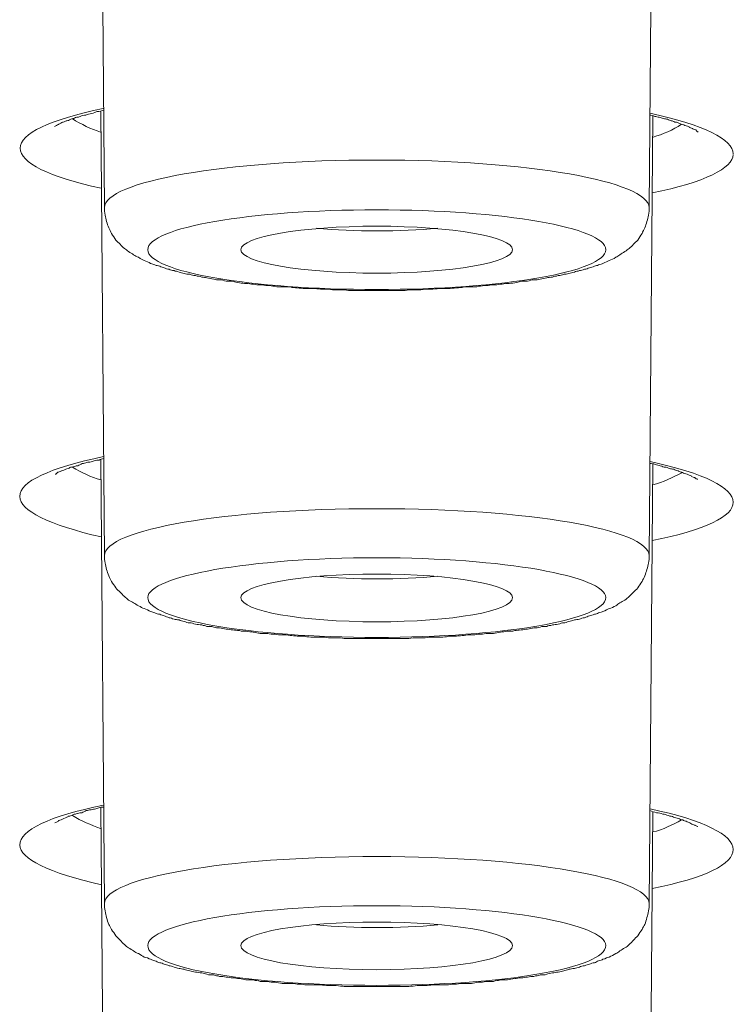
# Model space of a CAD drawing. Units: inches. Extents: x -1113 to 1333, y -304 to 1378.
# Drawn here: x -512 to -507, y 1033 to 1039 of the extents above; entities that cross this region are included whole.
import ezdxf

# ---------------------------------------------------------------- set-up
doc = ezdxf.new("R2010")
doc.units = ezdxf.units.IN
doc.header["$MEASUREMENT"] = 0
doc.layers.add('Layer 1', color=7, linetype='Continuous')

msp = doc.modelspace()

# ---------------------------------------------------------------- linework, layer by layer
at = {"layer": 'Layer 1', "color": 7, "lineweight": 20}
for points in [[(-511.0188, 1038.1423), (-511.0436, 1041.2314)], [(-507.2328, 1038.1423), (-507.2081, 1041.2067)], [(-511.0188, 1035.7253), (-511.0436, 1038.8144)], [(-507.2328, 1035.7253), (-507.2081, 1038.78)], [(-511.0188, 1033.3083), (-511.0436, 1036.3974)], [(-507.2328, 1033.3083), (-507.2081, 1036.363)], [(-511.0188, 1030.8915), (-511.0436, 1033.9807)], [(-507.2328, 1030.8915), (-507.2081, 1033.9508)]]:
    msp.add_lwpolyline(points, dxfattribs=at)
for points in [[(-511.0268, 1038.8334), (-511.4023, 1038.7544), (-511.605, 1038.6606), (-511.605, 1038.5568)], [(-506.6486, 1038.5185), (-506.6486, 1038.6174), (-506.8512, 1038.7212), (-507.2269, 1038.8002)], [(-511.2437, 1038.7631), (-511.1795, 1038.7236), (-511.1103, 1038.6889), (-511.0461, 1038.6693)], [(-507.2056, 1038.6346), (-507.1364, 1038.6545), (-507.0672, 1038.6841), (-507.0079, 1038.7236)], [(-511.605, 1038.5568), (-511.605, 1038.4578), (-511.4073, 1038.3589), (-511.0415, 1038.2798)], [(-507.2121, 1038.2467), (-506.8463, 1038.3209), (-506.6486, 1038.4198), (-506.6486, 1038.5136)], [(-509.546, 1038.0011), (-509.2791, 1037.9764), (-508.9677, 1037.9764), (-508.7008, 1038.0011)], [(-511.0247, 1036.4155), (-511.4004, 1036.3362), (-511.608, 1036.2423), (-511.608, 1036.1386)], [(-511.2413, 1036.3428), (-511.177, 1036.3033), (-511.1127, 1036.2734), (-511.0436, 1036.2538)], [(-506.6476, 1036.0984), (-506.6476, 1036.1974), (-506.8502, 1036.3012), (-507.2259, 1036.3802)], [(-507.2081, 1036.2191), (-507.134, 1036.239), (-507.0697, 1036.2686), (-507.0054, 1036.3033)], [(-511.608, 1036.1386), (-511.608, 1036.0396), (-511.4054, 1035.941), (-511.0396, 1035.8568)], [(-507.211, 1035.8315), (-506.8453, 1035.9057), (-506.6476, 1035.9995), (-506.6476, 1036.0984)], [(-509.546, 1035.5841), (-509.2791, 1035.5593), (-508.9677, 1035.5593), (-508.7008, 1035.5841)], [(-511.0247, 1033.9934), (-511.4004, 1033.9194), (-511.608, 1033.8205), (-511.608, 1033.7167)], [(-506.6476, 1033.6866), (-506.6476, 1033.7852), (-506.8502, 1033.8893), (-507.2259, 1033.9683)], [(-511.2398, 1033.9216), (-511.1805, 1033.882), (-511.1113, 1033.8573), (-511.047, 1033.8326)], [(-507.2066, 1033.8078), (-507.1374, 1033.8226), (-507.0682, 1033.8573), (-507.0089, 1033.892)], [(-511.608, 1033.7167), (-511.608, 1033.6229), (-511.4054, 1033.524), (-511.0396, 1033.4398)], [(-507.211, 1033.4147), (-506.8453, 1033.4887), (-506.6476, 1033.5828), (-506.6476, 1033.6866)], [(-509.546, 1033.1622), (-509.2791, 1033.1375), (-508.9677, 1033.1375), (-508.7008, 1033.1622)]]:
    msp.add_open_spline(points, degree=3, dxfattribs=at)
for points, knots in [([(-511.3649, 1038.7091), (-511.3451, 1038.7191), (-511.3401, 1038.7239), (-511.3352, 1038.7239), (-511.3154, 1038.7339), (-511.3105, 1038.739), (-511.3055, 1038.739), (-511.2956, 1038.739), (-511.2907, 1038.7438), (-511.2857, 1038.7486), (-511.2759, 1038.7486), (-511.271, 1038.7486), (-511.261, 1038.7538), (-511.2561, 1038.7586), (-511.2511, 1038.7586), (-511.2363, 1038.7634), (-511.2314, 1038.7634), (-511.2215, 1038.7686), (-511.2116, 1038.7734), (-511.2017, 1038.7734), (-511.1968, 1038.7734), (-511.1869, 1038.7785), (-511.177, 1038.7833), (-511.1622, 1038.7882), (-511.1474, 1038.7882), (-511.1375, 1038.7933), (-511.1226, 1038.7981), (-511.1078, 1038.7981), (-511.093, 1038.8032), (-511.0782, 1038.8081), (-511.0683, 1038.8129), (-511.0535, 1038.8129), (-511.0386, 1038.818), (-511.0238, 1038.8229)], [0, 0, 0, 0, 1, 1, 1, 2, 2, 2, 3, 3, 3, 4, 4, 4, 5, 5, 5, 6, 6, 6, 7, 7, 7, 8, 8, 8, 9, 9, 9, 10, 10, 10, 11, 11, 11, 11]), ([(-506.8918, 1038.6696), (-506.9066, 1038.6796), (-506.9066, 1038.6844), (-506.9066, 1038.6844), (-506.9263, 1038.6895), (-506.9263, 1038.6895), (-506.9313, 1038.6943), (-506.9412, 1038.6992), (-506.9511, 1038.6992), (-506.9511, 1038.7043), (-506.9758, 1038.7143), (-506.9807, 1038.7143), (-506.9906, 1038.7191), (-506.9956, 1038.7239), (-507.0005, 1038.7239), (-507.0104, 1038.7239), (-507.0153, 1038.729), (-507.0252, 1038.729), (-507.0302, 1038.7339), (-507.0401, 1038.739), (-507.045, 1038.739), (-507.0548, 1038.739), (-507.0647, 1038.7438), (-507.0697, 1038.7486), (-507.0796, 1038.7486), (-507.0846, 1038.7486), (-507.0993, 1038.7538), (-507.1043, 1038.7586), (-507.1142, 1038.7586), (-507.1241, 1038.7634), (-507.134, 1038.7634), (-507.1438, 1038.7686), (-507.1537, 1038.7686), (-507.1636, 1038.7734), (-507.1735, 1038.7734), (-507.1834, 1038.7785), (-507.1932, 1038.7785), (-507.2081, 1038.7833), (-507.218, 1038.7882), (-507.2279, 1038.7882)], [0, 0, 0, 0, 1, 1, 1, 2, 2, 2, 3, 3, 3, 4, 4, 4, 5, 5, 5, 6, 6, 6, 7, 7, 7, 8, 8, 8, 9, 9, 9, 10, 10, 10, 11, 11, 11, 12, 12, 12, 13, 13, 13, 13]), ([(-507.2328, 1038.1444), (-507.2328, 1038.3272), (-508.078, 1038.4756), (-509.1258, 1038.4756), (-510.1737, 1038.4756), (-511.0188, 1038.3272), (-511.0188, 1038.1444)], [0, 0, 0, 0, 1, 1, 1, 2, 2, 2, 2]), ([(-511.0188, 1038.1423), (-511.0188, 1038.1275), (-511.0188, 1038.1127), (-511.0139, 1038.0928), (-511.009, 1038.078), (-511.009, 1038.0632), (-511.0041, 1038.0485), (-510.9991, 1038.0337), (-510.9942, 1038.0186), (-510.9892, 1038.0038), (-510.9842, 1037.9939), (-510.9743, 1037.9791), (-510.9694, 1037.9643), (-510.9596, 1037.9495), (-510.9497, 1037.9347), (-510.9398, 1037.9199), (-510.9299, 1037.91), (-510.92, 1037.9), (-510.9101, 1037.8901), (-510.9002, 1037.8804), (-510.8903, 1037.8705), (-510.8804, 1037.8605), (-510.8706, 1037.8557), (-510.8607, 1037.8457), (-510.8508, 1037.8409), (-510.8409, 1037.831), (-510.8261, 1037.8258), (-510.8162, 1037.8162), (-510.8063, 1037.811), (-510.7964, 1037.8014), (-510.7817, 1037.8014), (-510.7668, 1037.7863), (-510.7569, 1037.7863), (-510.7421, 1037.7767), (-510.7273, 1037.7715), (-510.7124, 1037.7667), (-510.6976, 1037.7567), (-510.6877, 1037.7519), (-510.6778, 1037.7519), (-510.6679, 1037.7468), (-510.658, 1037.742), (-510.6482, 1037.742), (-510.6333, 1037.7371), (-510.6234, 1037.732), (-510.6135, 1037.7272), (-510.6037, 1037.7272), (-510.5938, 1037.722), (-510.5839, 1037.7172), (-510.569, 1037.7172), (-510.5592, 1037.7124), (-510.5493, 1037.7073), (-510.5345, 1037.7073), (-510.5246, 1037.7024), (-510.5147, 1037.7024), (-510.4999, 1037.6973), (-510.49, 1037.6925), (-510.4751, 1037.6925), (-510.4653, 1037.6877), (-510.4505, 1037.6825), (-510.4406, 1037.6825), (-510.4258, 1037.6825), (-510.4109, 1037.6777), (-510.401, 1037.6729), (-510.3862, 1037.6729), (-510.3714, 1037.6677), (-510.3565, 1037.6677), (-510.3417, 1037.6629), (-510.3319, 1037.6629), (-510.317, 1037.6578), (-510.3071, 1037.6578), (-510.2923, 1037.653), (-510.2775, 1037.653), (-510.2577, 1037.6481), (-510.2478, 1037.643), (-510.233, 1037.643), (-510.2181, 1037.643), (-510.2033, 1037.643), (-510.1885, 1037.6382), (-510.1737, 1037.6331), (-510.1588, 1037.6331), (-510.144, 1037.6331), (-510.1242, 1037.6331), (-510.1143, 1037.6282), (-510.0996, 1037.6234), (-510.0797, 1037.6234), (-510.0649, 1037.6183), (-510.0501, 1037.6183), (-510.0353, 1037.6183), (-510.0155, 1037.6183), (-510.0007, 1037.6134), (-509.9858, 1037.6134), (-509.9661, 1037.6086), (-509.9512, 1037.6086), (-509.9364, 1037.6086), (-509.9216, 1037.6086), (-509.9018, 1037.6035), (-509.8821, 1037.6035), (-509.8722, 1037.6035), (-509.8524, 1037.5987), (-509.8327, 1037.5987), (-509.8178, 1037.5935), (-509.798, 1037.5935), (-509.7832, 1037.5935), (-509.7634, 1037.5935), (-509.7486, 1037.5935), (-509.7288, 1037.5935), (-509.714, 1037.5887), (-509.6943, 1037.5887), (-509.6794, 1037.5887), (-509.6596, 1037.5839), (-509.6399, 1037.5839), (-509.625, 1037.5839), (-509.6053, 1037.5839), (-509.5904, 1037.5839), (-509.5707, 1037.5839), (-509.5509, 1037.5839), (-509.5311, 1037.5788), (-509.5163, 1037.5788), (-509.5163, 1037.5788), (-509.4619, 1037.5788), (-509.4619, 1037.5788), (-509.4421, 1037.5739), (-509.4224, 1037.5739), (-509.4075, 1037.5739), (-509.4075, 1037.5739), (-509.3532, 1037.5739), (-509.3532, 1037.5739), (-509.3285, 1037.5688), (-509.3136, 1037.5688), (-509.2939, 1037.5688), (-509.2939, 1037.5688), (-509.2395, 1037.5688), (-509.2395, 1037.5688), (-509.2395, 1037.5688), (-509.1802, 1037.5688), (-509.1802, 1037.5688), (-509.1802, 1037.5688), (-509.1258, 1037.5688), (-509.1258, 1037.5688), (-509.1258, 1037.5688), (-509.0715, 1037.5688), (-509.0715, 1037.5688), (-509.0715, 1037.5688), (-509.0122, 1037.5688), (-509.0122, 1037.5688), (-509.0122, 1037.5688), (-508.9578, 1037.5688), (-508.9578, 1037.5688), (-508.938, 1037.5688), (-508.9182, 1037.5688), (-508.9034, 1037.5739), (-508.9034, 1037.5739), (-508.8441, 1037.5739), (-508.8441, 1037.5739), (-508.8293, 1037.5739), (-508.8095, 1037.5739), (-508.7897, 1037.5788), (-508.7897, 1037.5788), (-508.7354, 1037.5788), (-508.7354, 1037.5788), (-508.7156, 1037.5788), (-508.6958, 1037.5839), (-508.681, 1037.5839), (-508.6613, 1037.5839), (-508.6464, 1037.5839), (-508.6266, 1037.5839), (-508.6118, 1037.5839), (-508.592, 1037.5839), (-508.5723, 1037.5887), (-508.5525, 1037.5887), (-508.5376, 1037.5887), (-508.5179, 1037.5935), (-508.503, 1037.5935), (-508.4833, 1037.5935), (-508.4685, 1037.5935), (-508.4536, 1037.5935), (-508.4339, 1037.5935), (-508.419, 1037.5987), (-508.3993, 1037.5987), (-508.3845, 1037.6035), (-508.3646, 1037.6035), (-508.3449, 1037.6035), (-508.335, 1037.6086), (-508.3152, 1037.6086), (-508.2955, 1037.6086), (-508.2856, 1037.6086), (-508.2658, 1037.6134), (-508.251, 1037.6134), (-508.2361, 1037.6183), (-508.2164, 1037.6183), (-508.2016, 1037.6183), (-508.1867, 1037.6183), (-508.167, 1037.6234), (-508.1521, 1037.6234), (-508.1422, 1037.6282), (-508.1225, 1037.6331), (-508.1077, 1037.6331), (-508.0928, 1037.6331), (-508.078, 1037.6331), (-508.0632, 1037.6382), (-508.0483, 1037.643), (-508.0335, 1037.643), (-508.0187, 1037.643), (-508.0038, 1037.643), (-507.9891, 1037.6481), (-507.9742, 1037.653), (-507.9593, 1037.653), (-507.9446, 1037.6578), (-507.9347, 1037.6578), (-507.9198, 1037.6629), (-507.905, 1037.6629), (-507.8902, 1037.6677), (-507.8803, 1037.6677), (-507.8654, 1037.6729), (-507.8507, 1037.6729), (-507.8358, 1037.6777), (-507.8259, 1037.6825), (-507.816, 1037.6825), (-507.8012, 1037.6825), (-507.7913, 1037.6877), (-507.7765, 1037.6925), (-507.7666, 1037.6925), (-507.7518, 1037.6973), (-507.7419, 1037.7024), (-507.727, 1037.7024), (-507.7172, 1037.7073), (-507.7073, 1037.7073), (-507.6925, 1037.7124), (-507.6826, 1037.7172), (-507.6678, 1037.7172), (-507.6579, 1037.722), (-507.648, 1037.7272), (-507.6381, 1037.7272), (-507.6233, 1037.732), (-507.6134, 1037.7371), (-507.6035, 1037.742), (-507.5936, 1037.742), (-507.5838, 1037.7468), (-507.5739, 1037.7519), (-507.559, 1037.7519), (-507.554, 1037.7567), (-507.5343, 1037.7667), (-507.5244, 1037.7715), (-507.5096, 1037.7767), (-507.4948, 1037.7863), (-507.4799, 1037.7863), (-507.4651, 1037.8014), (-507.4552, 1037.8014), (-507.4454, 1037.811), (-507.4355, 1037.8162), (-507.4256, 1037.8258), (-507.4156, 1037.831), (-507.4009, 1037.8409), (-507.391, 1037.8457), (-507.3811, 1037.8557), (-507.3712, 1037.8605), (-507.3613, 1037.8705), (-507.3515, 1037.8804), (-507.3415, 1037.8901), (-507.3316, 1037.9), (-507.3218, 1037.91), (-507.3119, 1037.9199), (-507.302, 1037.9347), (-507.2921, 1037.9495), (-507.2822, 1037.9643), (-507.2773, 1037.9791), (-507.2674, 1037.9939), (-507.2625, 1038.0038), (-507.2575, 1038.0186), (-507.2526, 1038.0337), (-507.2476, 1038.0485), (-507.2427, 1038.0632), (-507.2377, 1038.078), (-507.2377, 1038.0928), (-507.2328, 1038.1127), (-507.2328, 1038.1275), (-507.2328, 1038.1423)], [0, 0, 0, 0, 1, 1, 1, 2, 2, 2, 3, 3, 3, 4, 4, 4, 5, 5, 5, 6, 6, 6, 7, 7, 7, 8, 8, 8, 9, 9, 9, 10, 10, 10, 11, 11, 11, 12, 12, 12, 13, 13, 13, 14, 14, 14, 15, 15, 15, 16, 16, 16, 17, 17, 17, 18, 18, 18, 19, 19, 19, 20, 20, 20, 21, 21, 21, 22, 22, 22, 23, 23, 23, 24, 24, 24, 25, 25, 25, 26, 26, 26, 27, 27, 27, 28, 28, 28, 29, 29, 29, 30, 30, 30, 31, 31, 31, 32, 32, 32, 33, 33, 33, 34, 34, 34, 35, 35, 35, 36, 36, 36, 37, 37, 37, 38, 38, 38, 39, 39, 39, 40, 40, 40, 41, 41, 41, 42, 42, 42, 43, 43, 43, 44, 44, 44, 45, 45, 45, 46, 46, 46, 47, 47, 47, 48, 48, 48, 49, 49, 49, 50, 50, 50, 51, 51, 51, 52, 52, 52, 53, 53, 53, 54, 54, 54, 55, 55, 55, 56, 56, 56, 57, 57, 57, 58, 58, 58, 59, 59, 59, 60, 60, 60, 61, 61, 61, 62, 62, 62, 63, 63, 63, 64, 64, 64, 65, 65, 65, 66, 66, 66, 67, 67, 67, 68, 68, 68, 69, 69, 69, 70, 70, 70, 71, 71, 71, 72, 72, 72, 73, 73, 73, 74, 74, 74, 75, 75, 75, 76, 76, 76, 77, 77, 77, 78, 78, 78, 79, 79, 79, 80, 80, 80, 81, 81, 81, 82, 82, 82, 83, 83, 83, 84, 84, 84, 85, 85, 85, 86, 86, 86, 87, 87, 87, 88, 88, 88, 89, 89, 89, 90, 90, 90, 91, 91, 91, 92, 92, 92, 92]), ([(-510.7174, 1037.8527), (-510.7174, 1037.6994), (-510.0056, 1037.576), (-509.1258, 1037.576), (-508.2461, 1037.576), (-507.5343, 1037.6994), (-507.5343, 1037.8527), (-507.5343, 1038.0059), (-508.2461, 1038.1296), (-509.1258, 1038.1296), (-510.0056, 1038.1296), (-510.7174, 1038.0059), (-510.7174, 1037.8527)], [0, 0, 0, 0, 1, 1, 1, 2, 2, 2, 3, 3, 3, 4, 4, 4, 4]), ([(-508.1818, 1037.8527), (-508.1818, 1037.9417), (-508.6019, 1038.0159), (-509.1258, 1038.0159), (-509.6498, 1038.0159), (-510.0699, 1037.9417), (-510.0699, 1037.8527)], [0, 0, 0, 0, 1, 1, 1, 2, 2, 2, 2]), ([(-510.0699, 1037.8527), (-510.0699, 1037.7637), (-509.6498, 1037.6898), (-509.1258, 1037.6898), (-508.6019, 1037.6898), (-508.1818, 1037.7637), (-508.1818, 1037.8527)], [0, 0, 0, 0, 1, 1, 1, 2, 2, 2, 2]), ([(-511.0258, 1036.401), (-511.0357, 1036.401), (-511.0455, 1036.3962), (-511.0554, 1036.3911), (-511.0653, 1036.3911), (-511.0752, 1036.3911), (-511.09, 1036.3862), (-511.0999, 1036.3814), (-511.1098, 1036.3814), (-511.1197, 1036.3763), (-511.1296, 1036.3763), (-511.1394, 1036.3763), (-511.1493, 1036.3715), (-511.1592, 1036.3663), (-511.1692, 1036.3663), (-511.1741, 1036.3663), (-511.1839, 1036.3615), (-511.1938, 1036.3567), (-511.2037, 1036.3515), (-511.2087, 1036.3515), (-511.2186, 1036.3515), (-511.2284, 1036.3467), (-511.2334, 1036.3467), (-511.2433, 1036.3419), (-511.2482, 1036.3419), (-511.2581, 1036.3419), (-511.263, 1036.3368), (-511.2679, 1036.3319), (-511.2778, 1036.3319), (-511.2828, 1036.3319), (-511.2877, 1036.3268), (-511.3075, 1036.3172), (-511.3174, 1036.3172), (-511.3174, 1036.3172), (-511.3322, 1036.3072), (-511.3372, 1036.3072), (-511.3421, 1036.3072), (-511.3569, 1036.2924), (-511.3618, 1036.2924), (-511.3618, 1036.2924)], [0, 0, 0, 0, 1, 1, 1, 2, 2, 2, 3, 3, 3, 4, 4, 4, 5, 5, 5, 6, 6, 6, 7, 7, 7, 8, 8, 8, 9, 9, 9, 10, 10, 10, 11, 11, 11, 12, 12, 12, 13, 13, 13, 13]), ([(-507.2298, 1036.3663), (-507.215, 1036.3663), (-507.2052, 1036.3663), (-507.1903, 1036.3615), (-507.1804, 1036.3567), (-507.1656, 1036.3515), (-507.1557, 1036.3515), (-507.1409, 1036.3467), (-507.131, 1036.3419), (-507.1211, 1036.3419), (-507.1113, 1036.3419), (-507.1013, 1036.3368), (-507.0914, 1036.3319), (-507.0815, 1036.3319), (-507.0717, 1036.3268), (-507.0618, 1036.3268), (-507.0519, 1036.322), (-507.047, 1036.3172), (-507.0321, 1036.3172), (-507.0272, 1036.312), (-507.0173, 1036.312), (-507.0124, 1036.3072), (-507.0025, 1036.3072), (-506.9975, 1036.3021), (-506.9876, 1036.2972), (-506.9827, 1036.2972), (-506.9728, 1036.2924), (-506.9679, 1036.2924), (-506.9481, 1036.2825), (-506.9382, 1036.2825), (-506.9382, 1036.2776), (-506.9185, 1036.2677), (-506.9135, 1036.2677), (-506.9135, 1036.2677), (-506.8987, 1036.2577), (-506.8987, 1036.2577), (-506.8938, 1036.2577)], [0, 0, 0, 0, 1, 1, 1, 2, 2, 2, 3, 3, 3, 4, 4, 4, 5, 5, 5, 6, 6, 6, 7, 7, 7, 8, 8, 8, 9, 9, 9, 10, 10, 10, 11, 11, 11, 12, 12, 12, 12]), ([(-507.2328, 1035.7274), (-507.2328, 1035.9102), (-508.078, 1036.0535), (-509.1258, 1036.0535), (-510.1737, 1036.0535), (-511.0188, 1035.9102), (-511.0188, 1035.7274)], [0, 0, 0, 0, 1, 1, 1, 2, 2, 2, 2]), ([(-511.0188, 1035.7253), (-511.0188, 1035.7057), (-511.0188, 1035.6957), (-511.0139, 1035.6758), (-511.009, 1035.661), (-511.009, 1035.6462), (-511.0041, 1035.6314), (-510.9991, 1035.6167), (-510.9942, 1035.6019), (-510.9892, 1035.5868), (-510.9842, 1035.572), (-510.9743, 1035.5624), (-510.9694, 1035.5473), (-510.9596, 1035.5325), (-510.9497, 1035.5177), (-510.9398, 1035.5029), (-510.9299, 1035.493), (-510.92, 1035.483), (-510.9101, 1035.4734), (-510.9002, 1035.4634), (-510.8903, 1035.4535), (-510.8804, 1035.4435), (-510.8706, 1035.4339), (-510.8607, 1035.4287), (-510.8508, 1035.4188), (-510.8409, 1035.4139), (-510.8261, 1035.404), (-510.8162, 1035.3992), (-510.8063, 1035.3943), (-510.7964, 1035.3844), (-510.7817, 1035.3792), (-510.7668, 1035.3696), (-510.7569, 1035.3645), (-510.7421, 1035.3596), (-510.7273, 1035.3545), (-510.7124, 1035.3449), (-510.6976, 1035.3397), (-510.6877, 1035.3349), (-510.6778, 1035.3349), (-510.6679, 1035.3301), (-510.658, 1035.3249), (-510.6482, 1035.3201), (-510.6333, 1035.3201), (-510.6234, 1035.315), (-510.6135, 1035.3102), (-510.6037, 1035.3102), (-510.5938, 1035.3053), (-510.5839, 1035.3002), (-510.569, 1035.2954), (-510.5592, 1035.2954), (-510.5493, 1035.2903), (-510.5345, 1035.2854), (-510.5246, 1035.2854), (-510.5147, 1035.2806), (-510.4999, 1035.2806), (-510.49, 1035.2755), (-510.4751, 1035.2706), (-510.4653, 1035.2706), (-510.4505, 1035.2658), (-510.4406, 1035.2607), (-510.4258, 1035.2607), (-510.4109, 1035.2607), (-510.401, 1035.2559), (-510.3862, 1035.2507), (-510.3714, 1035.2507), (-510.3565, 1035.2459), (-510.3417, 1035.2459), (-510.3319, 1035.2411), (-510.317, 1035.2411), (-510.3071, 1035.236), (-510.2923, 1035.236), (-510.2775, 1035.236), (-510.2577, 1035.2311), (-510.2478, 1035.226), (-510.233, 1035.226), (-510.2181, 1035.226), (-510.2033, 1035.2212), (-510.1885, 1035.2212), (-510.1737, 1035.2163), (-510.1588, 1035.2163), (-510.144, 1035.2112), (-510.1242, 1035.2112), (-510.1143, 1035.2112), (-510.0996, 1035.2064), (-510.0797, 1035.2064), (-510.0649, 1035.2016), (-510.0501, 1035.2016), (-510.0353, 1035.2016), (-510.0155, 1035.2016), (-510.0007, 1035.1964), (-509.9858, 1035.1964), (-509.9661, 1035.1916), (-509.9512, 1035.1916), (-509.9364, 1035.1865), (-509.9216, 1035.1865), (-509.9018, 1035.1865), (-509.8821, 1035.1865), (-509.8722, 1035.1817), (-509.8524, 1035.1817), (-509.8327, 1035.1817), (-509.8178, 1035.1768), (-509.798, 1035.1768), (-509.7832, 1035.1768), (-509.7634, 1035.1768), (-509.7486, 1035.1768), (-509.7288, 1035.1717), (-509.714, 1035.1717), (-509.6943, 1035.1717), (-509.6794, 1035.1669), (-509.6794, 1035.1669), (-509.625, 1035.1669), (-509.625, 1035.1669), (-509.6053, 1035.1617), (-509.5904, 1035.1617), (-509.5707, 1035.1617), (-509.5509, 1035.1617), (-509.5311, 1035.1617), (-509.5163, 1035.1617), (-509.4965, 1035.1617), (-509.4817, 1035.1617), (-509.4619, 1035.1569), (-509.4619, 1035.1569), (-509.4075, 1035.1569), (-509.4075, 1035.1569), (-509.3878, 1035.1569), (-509.368, 1035.1569), (-509.3532, 1035.1521), (-509.3532, 1035.1521), (-509.2939, 1035.1521), (-509.2939, 1035.1521), (-509.2939, 1035.1521), (-509.2395, 1035.1521), (-509.2395, 1035.1521), (-509.2395, 1035.1521), (-509.1802, 1035.1521), (-509.1802, 1035.1521), (-509.1802, 1035.1521), (-509.1258, 1035.1521), (-509.1258, 1035.1521), (-509.1258, 1035.1521), (-509.0715, 1035.1521), (-509.0715, 1035.1521), (-509.0715, 1035.1521), (-509.0122, 1035.1521), (-509.0122, 1035.1521), (-509.0122, 1035.1521), (-508.9578, 1035.1521), (-508.9578, 1035.1521), (-508.9578, 1035.1521), (-508.9034, 1035.1521), (-508.9034, 1035.1521), (-508.8837, 1035.1569), (-508.8639, 1035.1569), (-508.8441, 1035.1569), (-508.8441, 1035.1569), (-508.7897, 1035.1569), (-508.7897, 1035.1569), (-508.7699, 1035.1617), (-508.7552, 1035.1617), (-508.7354, 1035.1617), (-508.7156, 1035.1617), (-508.6958, 1035.1617), (-508.681, 1035.1617), (-508.6613, 1035.1617), (-508.6464, 1035.1617), (-508.6266, 1035.1669), (-508.6266, 1035.1669), (-508.5723, 1035.1669), (-508.5723, 1035.1669), (-508.5525, 1035.1717), (-508.5376, 1035.1717), (-508.5179, 1035.1717), (-508.503, 1035.1768), (-508.4833, 1035.1768), (-508.4685, 1035.1768), (-508.4536, 1035.1768), (-508.4339, 1035.1768), (-508.419, 1035.1817), (-508.3993, 1035.1817), (-508.3845, 1035.1817), (-508.3646, 1035.1865), (-508.3449, 1035.1865), (-508.335, 1035.1865), (-508.3152, 1035.1865), (-508.2955, 1035.1916), (-508.2856, 1035.1916), (-508.2658, 1035.1964), (-508.251, 1035.1964), (-508.2361, 1035.2016), (-508.2164, 1035.2016), (-508.2016, 1035.2016), (-508.1867, 1035.2016), (-508.167, 1035.2064), (-508.1521, 1035.2064), (-508.1422, 1035.2112), (-508.1225, 1035.2112), (-508.1077, 1035.2112), (-508.0928, 1035.2163), (-508.078, 1035.2163), (-508.0632, 1035.2212), (-508.0483, 1035.2212), (-508.0335, 1035.226), (-508.0187, 1035.226), (-508.0038, 1035.226), (-507.9891, 1035.2311), (-507.9742, 1035.236), (-507.9593, 1035.236), (-507.9446, 1035.236), (-507.9347, 1035.2411), (-507.9198, 1035.2411), (-507.905, 1035.2459), (-507.8902, 1035.2459), (-507.8803, 1035.2507), (-507.8654, 1035.2507), (-507.8507, 1035.2559), (-507.8358, 1035.2607), (-507.8259, 1035.2607), (-507.816, 1035.2607), (-507.8012, 1035.2658), (-507.7913, 1035.2706), (-507.7765, 1035.2706), (-507.7666, 1035.2755), (-507.7518, 1035.2806), (-507.7419, 1035.2806), (-507.727, 1035.2854), (-507.7172, 1035.2854), (-507.7073, 1035.2903), (-507.6925, 1035.2954), (-507.6826, 1035.2954), (-507.6678, 1035.3002), (-507.6579, 1035.3053), (-507.648, 1035.3102), (-507.6381, 1035.3102), (-507.6233, 1035.315), (-507.6134, 1035.3201), (-507.6035, 1035.3201), (-507.5936, 1035.3249), (-507.5838, 1035.3301), (-507.5739, 1035.3349), (-507.559, 1035.3349), (-507.554, 1035.3397), (-507.5343, 1035.3449), (-507.5244, 1035.3545), (-507.5096, 1035.3596), (-507.4948, 1035.3645), (-507.4799, 1035.3696), (-507.4651, 1035.3792), (-507.4552, 1035.3844), (-507.4454, 1035.3943), (-507.4355, 1035.3992), (-507.4256, 1035.404), (-507.4156, 1035.4139), (-507.4009, 1035.4188), (-507.391, 1035.4287), (-507.3811, 1035.4339), (-507.3712, 1035.4435), (-507.3613, 1035.4535), (-507.3515, 1035.4634), (-507.3415, 1035.4734), (-507.3316, 1035.483), (-507.3218, 1035.493), (-507.3119, 1035.5029), (-507.302, 1035.5177), (-507.2921, 1035.5325), (-507.2822, 1035.5473), (-507.2773, 1035.5624), (-507.2674, 1035.572), (-507.2625, 1035.5868), (-507.2575, 1035.6019), (-507.2526, 1035.6167), (-507.2476, 1035.6314), (-507.2427, 1035.6462), (-507.2377, 1035.661), (-507.2377, 1035.6758), (-507.2328, 1035.6957), (-507.2328, 1035.7057), (-507.2328, 1035.7253)], [0, 0, 0, 0, 1, 1, 1, 2, 2, 2, 3, 3, 3, 4, 4, 4, 5, 5, 5, 6, 6, 6, 7, 7, 7, 8, 8, 8, 9, 9, 9, 10, 10, 10, 11, 11, 11, 12, 12, 12, 13, 13, 13, 14, 14, 14, 15, 15, 15, 16, 16, 16, 17, 17, 17, 18, 18, 18, 19, 19, 19, 20, 20, 20, 21, 21, 21, 22, 22, 22, 23, 23, 23, 24, 24, 24, 25, 25, 25, 26, 26, 26, 27, 27, 27, 28, 28, 28, 29, 29, 29, 30, 30, 30, 31, 31, 31, 32, 32, 32, 33, 33, 33, 34, 34, 34, 35, 35, 35, 36, 36, 36, 37, 37, 37, 38, 38, 38, 39, 39, 39, 40, 40, 40, 41, 41, 41, 42, 42, 42, 43, 43, 43, 44, 44, 44, 45, 45, 45, 46, 46, 46, 47, 47, 47, 48, 48, 48, 49, 49, 49, 50, 50, 50, 51, 51, 51, 52, 52, 52, 53, 53, 53, 54, 54, 54, 55, 55, 55, 56, 56, 56, 57, 57, 57, 58, 58, 58, 59, 59, 59, 60, 60, 60, 61, 61, 61, 62, 62, 62, 63, 63, 63, 64, 64, 64, 65, 65, 65, 66, 66, 66, 67, 67, 67, 68, 68, 68, 69, 69, 69, 70, 70, 70, 71, 71, 71, 72, 72, 72, 73, 73, 73, 74, 74, 74, 75, 75, 75, 76, 76, 76, 77, 77, 77, 78, 78, 78, 79, 79, 79, 80, 80, 80, 81, 81, 81, 82, 82, 82, 83, 83, 83, 84, 84, 84, 85, 85, 85, 86, 86, 86, 87, 87, 87, 88, 88, 88, 89, 89, 89, 90, 90, 90, 91, 91, 91, 92, 92, 92, 92]), ([(-510.7174, 1035.4357), (-510.7174, 1035.2827), (-510.0056, 1035.159), (-509.1258, 1035.159), (-508.2461, 1035.159), (-507.5343, 1035.2827), (-507.5343, 1035.4357), (-507.5343, 1035.5841), (-508.2461, 1035.7126), (-509.1258, 1035.7126), (-510.0056, 1035.7126), (-510.7174, 1035.5841), (-510.7174, 1035.4357)], [0, 0, 0, 0, 1, 1, 1, 2, 2, 2, 3, 3, 3, 4, 4, 4, 4]), ([(-508.1818, 1035.4357), (-508.1818, 1035.5247), (-508.6019, 1035.5989), (-509.1258, 1035.5989), (-509.6498, 1035.5989), (-510.0699, 1035.5247), (-510.0699, 1035.4357)], [0, 0, 0, 0, 1, 1, 1, 2, 2, 2, 2]), ([(-510.0699, 1035.4357), (-510.0699, 1035.3418), (-509.6498, 1035.2676), (-509.1258, 1035.2676), (-508.6019, 1035.2676), (-508.1818, 1035.3418), (-508.1818, 1035.4357)], [0, 0, 0, 0, 1, 1, 1, 2, 2, 2, 2]), ([(-511.0228, 1033.9807), (-511.0376, 1033.9807), (-511.0475, 1033.9807), (-511.0574, 1033.9756), (-511.0673, 1033.9707), (-511.0771, 1033.9707), (-511.0871, 1033.9656), (-511.097, 1033.9656), (-511.1069, 1033.9608), (-511.1216, 1033.9608), (-511.1315, 1033.9559), (-511.1414, 1033.9559), (-511.1464, 1033.9559), (-511.1563, 1033.9508), (-511.1661, 1033.946), (-511.176, 1033.9412), (-511.1859, 1033.9412), (-511.1909, 1033.9412), (-511.2057, 1033.936), (-511.2106, 1033.936), (-511.2155, 1033.9312), (-511.2304, 1033.9312), (-511.2354, 1033.9261), (-511.2403, 1033.9261), (-511.2502, 1033.9213), (-511.2551, 1033.9164), (-511.265, 1033.9164), (-511.2699, 1033.9164), (-511.2749, 1033.9113), (-511.2848, 1033.9065), (-511.2897, 1033.9065), (-511.3095, 1033.8965), (-511.3144, 1033.8965), (-511.3194, 1033.8917), (-511.3342, 1033.8866), (-511.3391, 1033.8866), (-511.3391, 1033.8817), (-511.3589, 1033.8718), (-511.3639, 1033.8718), (-511.3639, 1033.8718)], [0, 0, 0, 0, 1, 1, 1, 2, 2, 2, 3, 3, 3, 4, 4, 4, 5, 5, 5, 6, 6, 6, 7, 7, 7, 8, 8, 8, 9, 9, 9, 10, 10, 10, 11, 11, 11, 12, 12, 12, 13, 13, 13, 13]), ([(-507.2269, 1033.9559), (-507.212, 1033.9508), (-507.1972, 1033.946), (-507.1824, 1033.9412), (-507.1626, 1033.9412), (-507.1527, 1033.936), (-507.1379, 1033.9312), (-507.1231, 1033.9312), (-507.1132, 1033.9261), (-507.0984, 1033.9213), (-507.0835, 1033.9164), (-507.0736, 1033.9164), (-507.0637, 1033.9113), (-507.0539, 1033.9065), (-507.0391, 1033.9065), (-507.0292, 1033.9013), (-507.0192, 1033.8965), (-507.0094, 1033.8917), (-506.9995, 1033.8917), (-506.9946, 1033.8866), (-506.9797, 1033.8817), (-506.9748, 1033.8817), (-506.9698, 1033.8769), (-506.955, 1033.8718), (-506.9501, 1033.8718), (-506.9451, 1033.867), (-506.9402, 1033.867), (-506.9352, 1033.8618), (-506.9155, 1033.857), (-506.9106, 1033.8522), (-506.9106, 1033.8522), (-506.8957, 1033.847), (-506.8957, 1033.8422), (-506.8957, 1033.8422)], [0, 0, 0, 0, 1, 1, 1, 2, 2, 2, 3, 3, 3, 4, 4, 4, 5, 5, 5, 6, 6, 6, 7, 7, 7, 8, 8, 8, 9, 9, 9, 10, 10, 10, 11, 11, 11, 11]), ([(-507.2328, 1033.3104), (-507.2328, 1033.4884), (-508.078, 1033.6368), (-509.1258, 1033.6368), (-510.1737, 1033.6368), (-511.0188, 1033.4884), (-511.0188, 1033.3104)], [0, 0, 0, 0, 1, 1, 1, 2, 2, 2, 2]), ([(-511.0188, 1033.3083), (-511.0188, 1033.2886), (-511.0188, 1033.2739), (-511.0139, 1033.2591), (-511.009, 1033.2392), (-511.009, 1033.2292), (-511.0041, 1033.2144), (-510.9991, 1033.1948), (-510.9942, 1033.1797), (-510.9892, 1033.165), (-510.9842, 1033.1553), (-510.9743, 1033.1402), (-510.9694, 1033.1306), (-510.9596, 1033.1155), (-510.9497, 1033.1007), (-510.9398, 1033.0859), (-510.9299, 1033.076), (-510.92, 1033.0663), (-510.9101, 1033.0564), (-510.9002, 1033.0464), (-510.8903, 1033.0316), (-510.8804, 1033.0268), (-510.8706, 1033.0168), (-510.8607, 1033.0069), (-510.8508, 1033.0021), (-510.8409, 1032.9969), (-510.8261, 1032.9873), (-510.8162, 1032.9821), (-510.8063, 1032.9722), (-510.7964, 1032.9674), (-510.7817, 1032.9625), (-510.7668, 1032.9526), (-510.7569, 1032.9475), (-510.7421, 1032.9378), (-510.7273, 1032.9378), (-510.7124, 1032.9278), (-510.6976, 1032.923), (-510.6877, 1032.9179), (-510.6778, 1032.9131), (-510.6679, 1032.9131), (-510.658, 1032.9079), (-510.6482, 1032.9031), (-510.6333, 1032.8983), (-510.6234, 1032.8983), (-510.6135, 1032.8932), (-510.6037, 1032.8883), (-510.5938, 1032.8883), (-510.5839, 1032.8832), (-510.569, 1032.8784), (-510.5592, 1032.8784), (-510.5493, 1032.8735), (-510.5345, 1032.8684), (-510.5246, 1032.8636), (-510.5147, 1032.8636), (-510.4999, 1032.8588), (-510.49, 1032.8588), (-510.4751, 1032.8536), (-510.4653, 1032.8536), (-510.4505, 1032.8488), (-510.4406, 1032.8437), (-510.4258, 1032.8437), (-510.4109, 1032.8389), (-510.401, 1032.8389), (-510.3862, 1032.834), (-510.3714, 1032.834), (-510.3565, 1032.8289), (-510.3417, 1032.8289), (-510.3319, 1032.8241), (-510.317, 1032.8241), (-510.3071, 1032.8189), (-510.2923, 1032.8141), (-510.2775, 1032.8141), (-510.2577, 1032.8141), (-510.2478, 1032.8093), (-510.233, 1032.8093), (-510.2181, 1032.8042), (-510.2033, 1032.8042), (-510.1885, 1032.8042), (-510.1737, 1032.7993), (-510.1588, 1032.7993), (-510.144, 1032.7945), (-510.1242, 1032.7945), (-510.1143, 1032.7945), (-510.0996, 1032.7894), (-510.0797, 1032.7894), (-510.0649, 1032.7845), (-510.0501, 1032.7845), (-510.0353, 1032.7794), (-510.0155, 1032.7794), (-510.0007, 1032.7794), (-509.9858, 1032.7794), (-509.9661, 1032.7746), (-509.9512, 1032.7746), (-509.9364, 1032.7698), (-509.9216, 1032.7698), (-509.9018, 1032.7698), (-509.8821, 1032.7698), (-509.8722, 1032.7646), (-509.8524, 1032.7646), (-509.8327, 1032.7646), (-509.8178, 1032.7598), (-509.798, 1032.7598), (-509.7832, 1032.7547), (-509.7634, 1032.7547), (-509.7486, 1032.7547), (-509.7288, 1032.7547), (-509.714, 1032.7547), (-509.6943, 1032.7547), (-509.6794, 1032.7499), (-509.6596, 1032.7499), (-509.6399, 1032.7499), (-509.625, 1032.745), (-509.625, 1032.745), (-509.5707, 1032.745), (-509.5707, 1032.745), (-509.5509, 1032.745), (-509.5311, 1032.745), (-509.5163, 1032.745), (-509.4965, 1032.745), (-509.4817, 1032.7399), (-509.4619, 1032.7399), (-509.4619, 1032.7399), (-509.4075, 1032.7399), (-509.4075, 1032.7399), (-509.3878, 1032.7399), (-509.368, 1032.7351), (-509.3532, 1032.7351), (-509.3532, 1032.7351), (-509.2939, 1032.7351), (-509.2939, 1032.7351), (-509.2939, 1032.7351), (-509.2395, 1032.7351), (-509.2395, 1032.7351), (-509.2395, 1032.7351), (-509.1802, 1032.7351), (-509.1802, 1032.7351), (-509.1802, 1032.7351), (-509.1258, 1032.7351), (-509.1258, 1032.7351), (-509.1258, 1032.7351), (-509.0715, 1032.7351), (-509.0715, 1032.7351), (-509.0715, 1032.7351), (-509.0122, 1032.7351), (-509.0122, 1032.7351), (-509.0122, 1032.7351), (-508.9578, 1032.7351), (-508.9578, 1032.7351), (-508.9578, 1032.7351), (-508.9034, 1032.7351), (-508.9034, 1032.7351), (-508.8837, 1032.7351), (-508.8639, 1032.7399), (-508.8441, 1032.7399), (-508.8441, 1032.7399), (-508.7897, 1032.7399), (-508.7897, 1032.7399), (-508.7699, 1032.7399), (-508.7552, 1032.745), (-508.7354, 1032.745), (-508.7156, 1032.745), (-508.6958, 1032.745), (-508.681, 1032.745), (-508.681, 1032.745), (-508.6266, 1032.745), (-508.6266, 1032.745), (-508.6118, 1032.7499), (-508.592, 1032.7499), (-508.5723, 1032.7499), (-508.5525, 1032.7547), (-508.5376, 1032.7547), (-508.5179, 1032.7547), (-508.503, 1032.7547), (-508.4833, 1032.7547), (-508.4685, 1032.7547), (-508.4536, 1032.7598), (-508.4339, 1032.7598), (-508.419, 1032.7646), (-508.3993, 1032.7646), (-508.3845, 1032.7646), (-508.3646, 1032.7698), (-508.3449, 1032.7698), (-508.335, 1032.7698), (-508.3152, 1032.7698), (-508.2955, 1032.7746), (-508.2856, 1032.7746), (-508.2658, 1032.7794), (-508.251, 1032.7794), (-508.2361, 1032.7794), (-508.2164, 1032.7794), (-508.2016, 1032.7845), (-508.1867, 1032.7845), (-508.167, 1032.7894), (-508.1521, 1032.7894), (-508.1422, 1032.7945), (-508.1225, 1032.7945), (-508.1077, 1032.7945), (-508.0928, 1032.7993), (-508.078, 1032.7993), (-508.0632, 1032.8042), (-508.0483, 1032.8042), (-508.0335, 1032.8042), (-508.0187, 1032.8093), (-508.0038, 1032.8093), (-507.9891, 1032.8141), (-507.9742, 1032.8141), (-507.9593, 1032.8141), (-507.9446, 1032.8189), (-507.9347, 1032.8241), (-507.9198, 1032.8241), (-507.905, 1032.8289), (-507.8902, 1032.8289), (-507.8803, 1032.834), (-507.8654, 1032.834), (-507.8507, 1032.8389), (-507.8358, 1032.8389), (-507.8259, 1032.8437), (-507.816, 1032.8437), (-507.8012, 1032.8488), (-507.7913, 1032.8536), (-507.7765, 1032.8536), (-507.7666, 1032.8588), (-507.7518, 1032.8588), (-507.7419, 1032.8636), (-507.727, 1032.8636), (-507.7172, 1032.8684), (-507.7073, 1032.8735), (-507.6925, 1032.8784), (-507.6826, 1032.8784), (-507.6678, 1032.8832), (-507.6579, 1032.8883), (-507.648, 1032.8883), (-507.6381, 1032.8932), (-507.6233, 1032.8983), (-507.6134, 1032.8983), (-507.6035, 1032.9031), (-507.5936, 1032.9079), (-507.5838, 1032.9131), (-507.5739, 1032.9131), (-507.559, 1032.9179), (-507.554, 1032.923), (-507.5343, 1032.9278), (-507.5244, 1032.9378), (-507.5096, 1032.9378), (-507.4948, 1032.9475), (-507.4799, 1032.9526), (-507.4651, 1032.9625), (-507.4552, 1032.9674), (-507.4454, 1032.9722), (-507.4355, 1032.9821), (-507.4256, 1032.9873), (-507.4156, 1032.9969), (-507.4009, 1033.0021), (-507.391, 1033.0069), (-507.3811, 1033.0168), (-507.3712, 1033.0268), (-507.3613, 1033.0316), (-507.3515, 1033.0464), (-507.3415, 1033.0564), (-507.3316, 1033.0663), (-507.3218, 1033.076), (-507.3119, 1033.0859), (-507.302, 1033.1007), (-507.2921, 1033.1155), (-507.2822, 1033.1306), (-507.2773, 1033.1402), (-507.2674, 1033.1553), (-507.2625, 1033.165), (-507.2575, 1033.1797), (-507.2526, 1033.1948), (-507.2476, 1033.2144), (-507.2427, 1033.2292), (-507.2377, 1033.2392), (-507.2377, 1033.2591), (-507.2328, 1033.2739), (-507.2328, 1033.2886), (-507.2328, 1033.3083)], [0, 0, 0, 0, 1, 1, 1, 2, 2, 2, 3, 3, 3, 4, 4, 4, 5, 5, 5, 6, 6, 6, 7, 7, 7, 8, 8, 8, 9, 9, 9, 10, 10, 10, 11, 11, 11, 12, 12, 12, 13, 13, 13, 14, 14, 14, 15, 15, 15, 16, 16, 16, 17, 17, 17, 18, 18, 18, 19, 19, 19, 20, 20, 20, 21, 21, 21, 22, 22, 22, 23, 23, 23, 24, 24, 24, 25, 25, 25, 26, 26, 26, 27, 27, 27, 28, 28, 28, 29, 29, 29, 30, 30, 30, 31, 31, 31, 32, 32, 32, 33, 33, 33, 34, 34, 34, 35, 35, 35, 36, 36, 36, 37, 37, 37, 38, 38, 38, 39, 39, 39, 40, 40, 40, 41, 41, 41, 42, 42, 42, 43, 43, 43, 44, 44, 44, 45, 45, 45, 46, 46, 46, 47, 47, 47, 48, 48, 48, 49, 49, 49, 50, 50, 50, 51, 51, 51, 52, 52, 52, 53, 53, 53, 54, 54, 54, 55, 55, 55, 56, 56, 56, 57, 57, 57, 58, 58, 58, 59, 59, 59, 60, 60, 60, 61, 61, 61, 62, 62, 62, 63, 63, 63, 64, 64, 64, 65, 65, 65, 66, 66, 66, 67, 67, 67, 68, 68, 68, 69, 69, 69, 70, 70, 70, 71, 71, 71, 72, 72, 72, 73, 73, 73, 74, 74, 74, 75, 75, 75, 76, 76, 76, 77, 77, 77, 78, 78, 78, 79, 79, 79, 80, 80, 80, 81, 81, 81, 82, 82, 82, 83, 83, 83, 84, 84, 84, 85, 85, 85, 86, 86, 86, 87, 87, 87, 88, 88, 88, 89, 89, 89, 90, 90, 90, 91, 91, 91, 92, 92, 92, 92]), ([(-510.7174, 1033.0189), (-510.7174, 1032.8606), (-510.0056, 1032.742), (-509.1258, 1032.742), (-508.2461, 1032.742), (-507.5343, 1032.8606), (-507.5343, 1033.0189), (-507.5343, 1033.1671), (-508.2461, 1033.2956), (-509.1258, 1033.2956), (-510.0056, 1033.2956), (-510.7174, 1033.1671), (-510.7174, 1033.0189)], [0, 0, 0, 0, 1, 1, 1, 2, 2, 2, 3, 3, 3, 4, 4, 4, 4]), ([(-508.1818, 1033.0189), (-508.1818, 1033.1079), (-508.6019, 1033.1819), (-509.1258, 1033.1819), (-509.6498, 1033.1819), (-510.0699, 1033.1079), (-510.0699, 1033.0189)], [0, 0, 0, 0, 1, 1, 1, 2, 2, 2, 2]), ([(-510.0699, 1033.0189), (-510.0699, 1032.9248), (-509.6498, 1032.8509), (-509.1258, 1032.8509), (-508.6019, 1032.8509), (-508.1818, 1032.9248), (-508.1818, 1033.0189)], [0, 0, 0, 0, 1, 1, 1, 2, 2, 2, 2])]:
    msp.add_open_spline(points, degree=3, knots=knots, dxfattribs=at)

doc.saveas('drawing.dxf')
